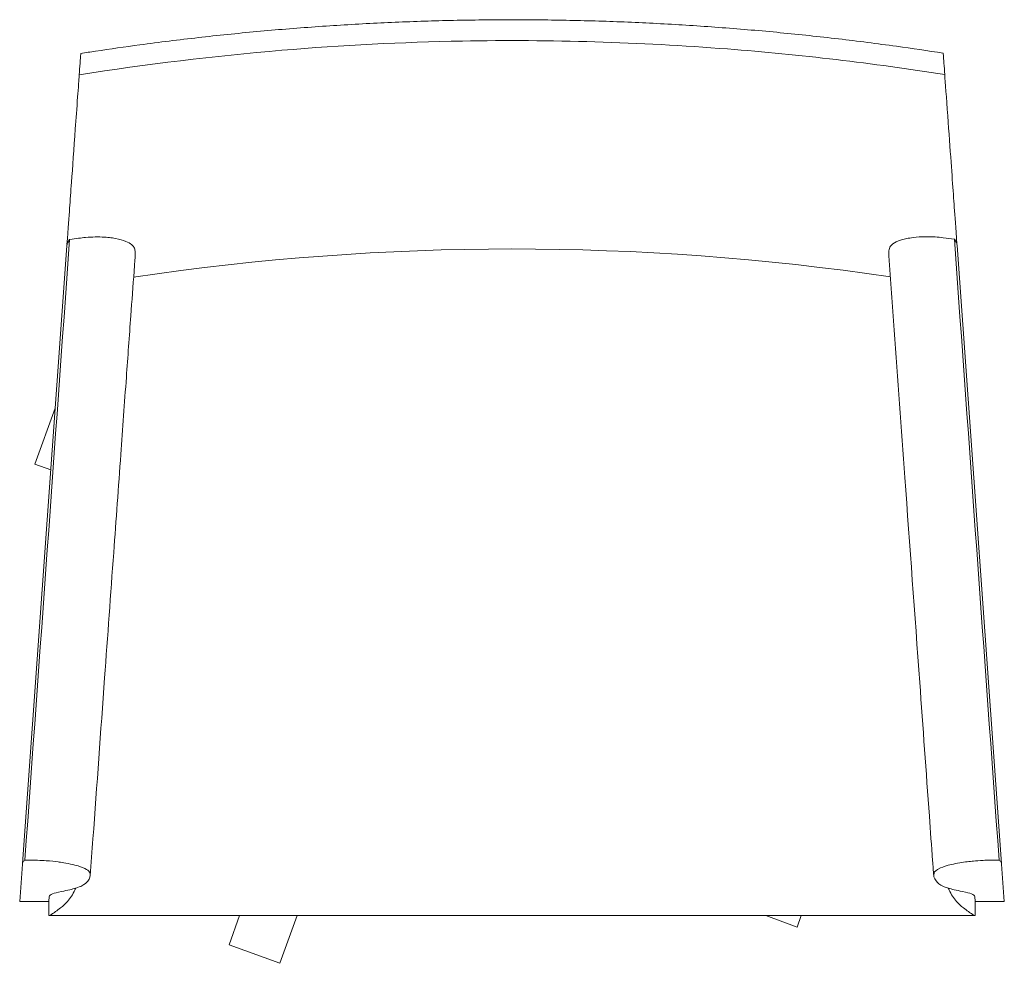
# Model space of a CAD drawing. Extents: x -20 to 639, y -362 to 270.
import ezdxf

# ---------------------------------------------------------------- set-up
doc = ezdxf.new("R2010")
doc.units = 0
doc.header["$MEASUREMENT"] = 0

msp = doc.modelspace()

# ---------------------------------------------------------------- linework, layer by layer
at = {"color": 0, "linetype": 'Continuous', "lineweight": 0}
for p, q in [((-18.54, -295.49), (11.26, 118.32)), ((637.51, -295.49), (607.69, 118.52)), ((3.41, 9.38), (-10.19, -28)), ((-10.19, -28), (0.44, -31.87)), ((-20.32, -320.89), (-18.52, -295.93)), ((637.48, -295.93), (639.28, -320.89)), ((-0.79, -320.89), (-20.32, -320.89)), ((-0.79, -320.89), (-0.55, -317.56)), ((-0.79, -330.34), (-0.79, -320.89)), ((619.75, -320.89), (619.51, -317.56)), ((619.75, -330.34), (619.75, -320.89)), ((619.75, -320.89), (639.28, -320.89)), ((-0.65, -330.46), (619.62, -330.46)), ((127.03, -330.46), (119.91, -350.02)), ((153.85, -362.37), (165.46, -330.46)), ((479.42, -330.46), (500.5, -338.13)), ((500.5, -338.13), (503.29, -330.46)), ((119.91, -350.02), (153.85, -362.37))]:
    msp.add_line(p, q, dxfattribs=at)
for points, knots in [([(20.59, 247.08), (23.88, 247.59), (27.18, 248.1), (40.36, 250.08), (50.26, 251.5), (73.22, 254.59), (86.28, 256.21), (112.4, 259.17), (125.45, 260.52), (151.53, 262.93), (164.56, 263.99), (190.61, 265.85), (203.62, 266.64), (229.64, 267.95), (242.65, 268.47), (268.64, 269.23), (281.63, 269.48), (307.61, 269.69), (320.59, 269.66), (346.55, 269.33), (359.52, 269.03), (385.47, 268.16), (398.44, 267.59), (424.38, 266.17), (437.35, 265.33), (463.29, 263.37), (476.26, 262.25), (502.2, 259.75), (515.18, 258.36), (541.13, 255.31), (554.1, 253.65), (577.51, 250.41), (587.94, 248.88), (598.36, 247.26)], [0, 0, 0, 0, 10.000033, 10.000033, 40.000919, 40.000919, 79.48961, 79.48961, 118.843557, 118.843557, 158.067207, 158.067207, 197.184861, 197.184861, 236.220759, 236.220759, 275.199053, 275.199053, 314.143821, 314.143821, 353.079077, 353.079077, 392.028788, 392.028788, 431.016882, 431.016882, 470.067265, 470.067265, 509.203831, 509.203831, 548.450477, 548.450477, 580.08739, 580.08739, 580.08739, 580.08739]), ([(19.56, 232.79), (64.78, 239.92), (110.05, 245.4), (155.34, 249.2), (195.62, 252.58), (235.92, 254.64), (276.22, 255.38), (335.45, 256.47), (394.69, 254.7), (453.89, 250.08), (502.43, 246.29), (550.93, 240.58), (599.39, 232.97)], [0.0418783, 0.0418783, 0.0418783, 0.0418783, 0.2561445, 0.2561445, 0.2561445, 0.446679, 0.446679, 0.446679, 0.7267187, 0.7267187, 0.7267187, 0.9563049, 0.9563049, 0.9563049, 0.9563049]), ([(20.59, 247.08), (20.59, 247.08), (20.59, 247.07), (20.58, 246.95), (20.56, 246.69), (20.5, 245.87), (20.46, 245.29), (20.36, 243.88), (20.3, 243.04), (20.19, 241.57), (20.16, 241.17), (20.13, 240.72), (20.13, 240.64), (20.12, 240.51), (20.11, 240.48), (19.93, 237.92), (19.74, 235.35), (19.56, 232.79)], [-8.9529, -8.9529, -8.9529, -8.9529, -8.877446, -8.877446, -8.601476, -8.601476, -8.30894, -8.30894, -8.001028, -8.001028, -7.801164, -7.801164, -7.757456, -7.757456, -7.744078, -7.744078, 0, 0, 0, 0]), ([(598.36, 247.26), (598.36, 247.26), (598.37, 247.18), (598.39, 246.81), (598.42, 246.43), (598.5, 245.36), (598.55, 244.66), (598.66, 243.07), (598.73, 242.17), (598.8, 241.12), (598.82, 240.89), (598.84, 240.69), (598.84, 240.66), (599.02, 238.1), (599.21, 235.53), (599.39, 232.97)], [-9.64556, -9.64556, -9.64556, -9.64556, -9.333518, -9.333518, -8.856883, -8.856883, -8.350375, -8.350375, -7.824515, -7.824515, -7.755511, -7.755511, -7.742502, -7.742502, 0, 0, 0, 0]), ([(19.56, 232.79), (19.4, 230.59), (19.27, 228.71), (18.91, 223.83), (18.7, 220.83), (17.95, 210.38), (17.44, 203.31), (15.97, 182.97), (15.11, 171.01), (14.14, 157.56), (13.92, 154.47), (13.49, 148.56), (13.31, 146.03), (12.69, 137.47), (12.18, 130.39), (11.37, 119.04)], [-1290.607791, -1290.607791, -1290.607791, -1290.607791, -1257.319912, -1257.319912, -1202.771003, -1202.771003, -1061.878538, -1061.878538, -775.047122, -775.047122, -683.922414, -683.922414, -570.527165, -570.527165, -292.168144, -292.168144, -292.168144, -292.168144]), ([(599.39, 232.97), (599.76, 227.78), (600.52, 217.25), (602.2, 193.94), (602.95, 183.59), (604.21, 165.99), (604.73, 158.83), (605.42, 149.27), (605.61, 146.66), (606.24, 137.93), (606.75, 130.81), (607.58, 119.24)], [-1353.737853, -1353.737853, -1353.737853, -1353.737853, -1114.708483, -1114.708483, -885.965474, -885.965474, -680.256133, -680.256133, -563.921167, -563.921167, -287.33088, -287.33088, -287.33088, -287.33088]), ([(57.04, 111.24), (57.11, 112.15), (57.12, 113.07), (56.99, 114.83), (56.82, 115.81), (56.18, 117.51), (55.63, 118.28), (53.71, 119.81), (52.36, 120.56), (48.88, 121.94), (46.63, 122.58), (42.36, 123.4), (41.06, 123.59), (38.41, 123.9), (36.75, 124.03), (32.93, 124.17), (31.17, 124.16), (28.37, 124.12), (26.33, 124.04), (20.97, 123.55), (17.56, 123.12), (13.12, 122.39)], [-88.640854, -88.640854, -88.640854, -88.640854, -80.553105, -80.553105, -72.793044, -72.793044, -63.999984, -63.999984, -55.366388, -55.366388, -45.814907, -45.814907, -40.471254, -40.471254, -33.310843, -33.310843, -26.21146, -26.21146, -13.50974, -13.50974, 0, 0, 0, 0]), ([(605.83, 122.59), (603.33, 123), (600.82, 123.37), (596.46, 123.89), (594.64, 124.06), (591.39, 124.27), (589.71, 124.34), (583.55, 124.35), (580.67, 124.13), (576.57, 123.58), (575.02, 123.28), (572.69, 122.79), (571.46, 122.47), (567.56, 121.28), (565.8, 120.32), (563.23, 118.48), (562.66, 117.51), (562.16, 115.97), (562.04, 115.39), (561.85, 113.92), (561.83, 112.97), (561.88, 111.83), (561.9, 111.62), (561.91, 111.41)], [-116.602036, -116.602036, -116.602036, -116.602036, -114.68831, -114.68831, -113.154931, -113.154931, -111.836861, -111.836861, -109.498863, -109.498863, -107.800716, -107.800716, -105.499442, -105.499442, -99.606682, -99.606682, -91.662333, -91.662333, -87.482359, -87.482359, -80.623093, -80.623093, -79.049272, -79.049272, -79.049272, -79.049272]), ([(57.04, 111.24), (56.8, 107.91), (56.56, 104.59), (55.59, 91.29), (54.86, 81.32), (53.14, 57.64), (52.15, 43.92), (49.9, 12.97), (48.65, -4.26), (45.82, -43.41), (44.23, -65.33), (40.62, -115.24), (38.59, -143.23), (33.97, -207.13), (31.38, -243.05), (28.19, -287.19), (27.59, -295.42), (27, -303.66)], [0, 0, 0, 0, 10.000053, 10.000053, 40.000906, 40.000906, 81.301366, 81.301366, 133.194769, 133.194769, 199.260712, 199.260712, 283.640581, 283.640581, 391.95086, 391.95086, 416.787732, 416.787732, 416.787732, 416.787732]), ([(591.96, -303.66), (591.73, -300.34), (591.49, -297.03), (590.53, -283.76), (589.81, -273.82), (586.93, -234.03), (584.78, -204.19), (579.31, -128.54), (575.99, -82.72), (570.29, -3.99), (567.91, 28.91), (564.32, 78.35), (563.12, 94.88), (561.91, 111.41)], [0, 0, 0, 0, 10, 10, 40.000003, 40.000003, 130.000141, 130.000141, 268.135681, 268.135681, 367.220603, 367.220603, 416.955053, 416.955053, 416.955053, 416.955053]), ([(-18.52, -295.93), (-18.6, -295.47), (-18.5, -295.01), (-17.93, -294.09), (-17.46, -293.64), (-16.81, -293.18)], [-1.06943, -1.06943, -1.06943, -1.06943, -0.534814, -0.534814, 0, 0, 0, 0]), ([(-16.81, -293.18), (-13.98, -293.2), (-11.15, -293.24), (-6.34, -293.41), (-4.42, -293.52), (0.49, -293.87), (3.36, -294.19), (7.06, -294.66), (10.76, -295.15), (17.08, -296.67), (18.56, -297.08), (25.45, -299.33), (26.51, -300.85), (27.26, -303.94), (26.74, -305.49), (24.36, -308.43), (23.24, -309.47), (20.34, -310.96), (19.03, -311.49), (17.23, -312.03)], [-16.283543, -16.283543, -16.283543, -16.283543, -14.606094, -14.606094, -13.271714, -13.271714, -11.050893, -11.050893, -9.352855, -9.352855, -8.729495, -8.729495, -6.04356, -6.04356, -3.534255, -3.534255, -1.99922, -1.99922, -1.112674, -1.112674, -1.112674, -1.112674]), ([(601.73, -312.03), (600.27, -311.59), (599.13, -311.16), (596.1, -309.75), (594.71, -308.6), (592.07, -305.24), (591.64, -303.64), (592.59, -300.86), (593.35, -299.82), (598.37, -297.68), (600.77, -296.92), (605.54, -295.8), (607.39, -295.41), (612.89, -294.48), (616.09, -294.13), (620.45, -293.72), (622.51, -293.56), (627.91, -293.3), (631.31, -293.21), (635.77, -293.18)], [-8.659875, -8.659875, -8.659875, -8.659875, -7.963036, -7.963036, -6.42358, -6.42358, -4.458803, -4.458803, -2.987376, -2.987376, -2.133717, -2.133717, -1.701297, -1.701297, -1.010456, -1.010456, -0.517071, -0.517071, 0, 0, 0, 0]), ([(635.77, -293.18), (636.42, -293.64), (636.9, -294.09), (637.47, -295.01), (637.57, -295.47), (637.48, -295.93)], [-1.069428, -1.069428, -1.069428, -1.069428, -0.534575, -0.534575, 0, 0, 0, 0]), ([(7.59, -314.29), (4.96, -314.8), (2.93, -315.33), (0.2, -316.43), (-0.51, -316.99), (-0.55, -317.56)], [-1.31709, -1.31709, -1.31709, -1.31709, -0.655677, -0.655677, 0, 0, 0, 0]), ([(619.51, -317.56), (619.47, -316.99), (618.76, -316.43), (616.03, -315.33), (614.01, -314.8), (611.37, -314.29)], [-1.317129, -1.317129, -1.317129, -1.317129, -0.661353, -0.661353, 0, 0, 0, 0]), ([(7.12, -325.27), (4.59, -327.14), (2.59, -328.59), (-0.1, -330.35), (-0.79, -330.65), (-0.79, -330.34)], [-1.335143, -1.335143, -1.335143, -1.335143, -0.660509, -0.660509, 0, 0, 0, 0]), ([(619.75, -330.34), (619.75, -330.65), (619.07, -330.35), (616.38, -328.59), (614.38, -327.14), (611.85, -325.27)], [-1.336296, -1.336296, -1.336296, -1.336296, -0.674999, -0.674999, 0, 0, 0, 0])]:
    msp.add_open_spline(points, degree=3, knots=knots, dxfattribs=at)
for points in [[(-16.81, -293.18), (-6.83, -154.66), (3.15, -16.13), (13.12, 122.39)], [(13.12, 122.39), (11.98, 120.94), (11.35, 119.58), (11.26, 118.32)], [(562.93, 97.44), (393.93, 122.4), (225.01, 122.34), (56.02, 97.27)], [(607.69, 118.52), (607.6, 119.78), (606.97, 121.14), (605.83, 122.59)], [(635.77, -293.18), (625.79, -154.59), (615.81, -16), (605.83, 122.59)], [(17.23, -312.03), (14.97, -312.72), (11.93, -313.44), (7.59, -314.29)], [(16.66, -313.28), (15.24, -316.2), (13.6, -318.73), (11.7, -320.89)], [(17.23, -312.03), (17.04, -312.45), (16.85, -312.87), (16.66, -313.28)], [(611.37, -314.29), (607.03, -313.44), (603.99, -312.72), (601.73, -312.03)], [(602.31, -313.28), (602.11, -312.87), (601.92, -312.45), (601.73, -312.03)], [(607.26, -320.89), (605.36, -318.73), (603.72, -316.2), (602.31, -313.28)], [(11.7, -320.89), (10.31, -322.59), (8.77, -324.04), (7.12, -325.27)], [(611.85, -325.27), (610.19, -324.04), (608.65, -322.59), (607.26, -320.89)]]:
    msp.add_open_spline(points, degree=3, dxfattribs=at)

doc.saveas('drawing.dxf')
